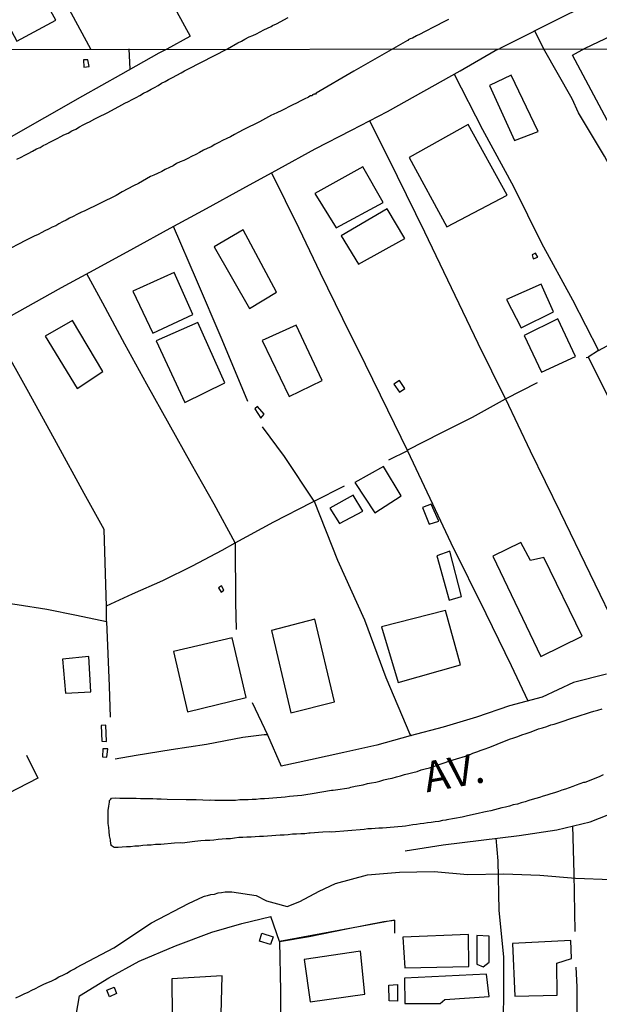
# Model space of a CAD drawing. Units: millimetres. Extents: x 185548 to 187960, y 1660429 to 1663203.
# Drawn here: x 186390 to 186438, y 1662014 to 1662095 of the extents above; entities that cross this region are included whole.
import ezdxf
from ezdxf.enums import TextEntityAlignment as Align

# ---------------------------------------------------------------- set-up
doc = ezdxf.new("R2010")
doc.units = ezdxf.units.MM
for name, color, linetype in [('V-EDIFICACAO', 2, 'Continuous'), ('V-LOTE', 10, 'Continuous'), ('V-NOME_DOS_LOGRADOUROS', 7, 'Continuous'), ('V-QUADRA', 2, 'Continuous'), ('V-TESTADA', 5, 'Continuous'), ('V-VALETA', 173, 'Continuous'), ('X-LIMITE_1000', 7, 'Continuous')]:
    doc.layers.add(name, color=color, linetype=linetype)

msp = doc.modelspace()

# ---------------------------------------------------------------- linework, layer by layer
at = {"layer": 'V-EDIFICACAO'}
for points in [[(186390.4, 1662097.51), (186389.39, 1662099.44), (186387.53, 1662098.49), (186390.19, 1662093.53), (186393.4, 1662095.25), (186391.88, 1662098.04), (186390.4, 1662097.51)], [(186436.95, 1662092.94), (186441.33, 1662095.04), (186441.33, 1662095.04), (186442.36, 1662092.94), (186444.99, 1662087.47), (186439.848, 1662084.965), (186435.9, 1662092.36)], [(186395.67, 1662091.98), (186395.7, 1662091.4), (186396.15, 1662091.45), (186396.03, 1662091.98), (186395.67, 1662091.98)], [(186430.86, 1662090.72), (186429.07, 1662089.89), (186431.13, 1662085.37), (186433.07, 1662086.11), (186430.86, 1662090.72)], [(186422.45, 1662083.97), (186425.57, 1662078.26), (186430.52, 1662080.86), (186427.32, 1662086.67), (186422.45, 1662083.97)], [(186414.71, 1662081.01), (186416.46, 1662078.18), (186420.31, 1662080.27), (186418.64, 1662083.19), (186414.71, 1662081.01)], [(186416.88, 1662077.52), (186418.29, 1662075.2), (186422.1, 1662077.3), (186420.64, 1662079.74), (186416.88, 1662077.52)], [(186408.805, 1662078.015), (186406.42, 1662076.63), (186409.32, 1662071.55), (186411.55, 1662072.88), (186408.805, 1662078.015), (186408.805, 1662078.015)], [(186432.57, 1662075.97), (186432.66, 1662075.63), (186433.03, 1662075.77), (186432.84, 1662076.09), (186432.57, 1662075.97)], [(186399.74, 1662072.97), (186401.37, 1662069.51), (186404.67, 1662071.06), (186403.14, 1662074.5), (186399.74, 1662072.97)], [(186430.48, 1662072.29), (186431.68, 1662069.97), (186434.34, 1662071.26), (186433.32, 1662073.56), (186430.48, 1662072.29)], [(186392.52, 1662069.27), (186395.17, 1662064.96), (186397.27, 1662066.38), (186394.76, 1662070.55), (186392.52, 1662069.27)], [(186405.088, 1662070.383), (186401.66, 1662068.88), (186404.01, 1662063.81), (186407.3, 1662065.43), (186405.088, 1662070.383), (186405.088, 1662070.383)], [(186431.92, 1662069.34), (186433.34, 1662066.32), (186436.13, 1662067.6), (186434.68, 1662070.69), (186431.92, 1662069.34)], [(186413.17, 1662070.189), (186410.37, 1662068.91), (186412.58, 1662064.32), (186415.31, 1662065.64), (186413.17, 1662070.189), (186413.17, 1662070.189)], [(186421.66, 1662064.68), (186422.11, 1662064.96), (186421.68, 1662065.64), (186421.21, 1662065.33), (186421.66, 1662064.68)], [(186409.99, 1662063.49), (186409.78, 1662063.3), (186410.26, 1662062.53), (186410.53, 1662062.85), (186409.99, 1662063.49)], [(186417.98, 1662057.24), (186419.65, 1662054.75), (186421.81, 1662056.14), (186420.36, 1662058.57), (186417.98, 1662057.24)], [(186415.94, 1662055.13), (186416.73, 1662053.86), (186418.65, 1662054.89), (186417.86, 1662056.19), (186415.94, 1662055.13)], [(186424.26, 1662055.46), (186423.56, 1662055.2), (186424.11, 1662053.82), (186424.89, 1662054.06), (186424.26, 1662055.46)], [(186433.54, 1662051.09), (186432.45, 1662050.84), (186431.65, 1662052.32), (186429.34, 1662051.18), (186433.3, 1662042.93), (186436.68, 1662044.6), (186433.54, 1662051.09)], [(186424.74, 1662051.22), (186425.764, 1662047.58), (186426.77, 1662047.86), (186425.82, 1662051.6), (186424.74, 1662051.22)], [(186407.032, 1662048.755), (186406.791, 1662048.595), (186406.988, 1662048.237), (186407.22, 1662048.39), (186407.032, 1662048.755)], [(186420.2, 1662045.37), (186421.57, 1662040.81), (186426.69, 1662042.26), (186425.46, 1662046.73), (186420.2, 1662045.37)], [(186414.703, 1662045.999), (186411.14, 1662045.07), (186412.72, 1662038.3), (186416.32, 1662039.21), (186414.703, 1662045.999), (186414.703, 1662045.999)], [(186403.07, 1662043.36), (186404.24, 1662038.38), (186409.05, 1662039.58), (186407.9, 1662044.48), (186403.07, 1662043.36)], [(186393.96, 1662042.73), (186394.19, 1662039.93), (186396.29, 1662040.04), (186396.11, 1662042.93), (186393.96, 1662042.73)], [(186397.12, 1662037.27), (186397.19, 1662035.98), (186397.56, 1662035.96), (186397.52, 1662037.3), (186397.12, 1662037.27)], [(186397.28, 1662035.34), (186397.24, 1662034.68), (186397.61, 1662034.65), (186397.68, 1662035.335), (186397.28, 1662035.34)], [(186411.07, 1662019.27), (186410.16, 1662019.54), (186410.35, 1662020.2), (186411.29, 1662019.89), (186411.06, 1662019.27)], [(186421.95, 1662019.86), (186422.11, 1662017.34), (186427.36, 1662017.46), (186427.35, 1662020.08), (186421.95, 1662019.86)], [(186428.02, 1662020), (186428.02, 1662017.64), (186428.56, 1662017.42), (186429.03, 1662017.82), (186429.03, 1662019.94), (186428.02, 1662020)], [(186430.95, 1662019.35), (186431.16, 1662015.02), (186434.63, 1662015.09), (186434.61, 1662017.73), (186435.82, 1662018.1), (186435.75, 1662019.59), (186430.95, 1662019.35)], [(186413.82, 1662018.03), (186414.33, 1662014.54), (186418.82, 1662015.19), (186418.46, 1662018.72), (186413.82, 1662018.03)], [(186402.93, 1662016.43), (186402.98, 1662013.34), (186406.99, 1662013.54), (186407.08, 1662016.68), (186402.93, 1662016.43)], [(186422.07, 1662016.5), (186422.101, 1662014.398), (186422.101, 1662014.398), (186425.01, 1662014.4), (186425.4, 1662014.73), (186429.03, 1662014.98), (186428.81, 1662016.82), (186422.07, 1662016.5)], [(186397.82, 1662014.96), (186397.61, 1662015.5), (186398.2, 1662015.74), (186398.2, 1662015.74), (186398.39, 1662015.23), (186397.82, 1662014.96)], [(186420.79, 1662015.91), (186421.51, 1662015.97), (186421.5, 1662014.61), (186420.81, 1662014.64), (186420.79, 1662015.91)]]:
    msp.add_lwpolyline(points, close=True, dxfattribs=at)
at = {"layer": 'V-LOTE'}
for points in [[(186381.81, 1662137.16), (186384.37, 1662131.92), (186386.93, 1662126.68), (186389.43, 1662121.36), (186391.97, 1662116.1), (186394.53, 1662111.36), (186397.29, 1662106.63), (186400.02, 1662101.89), (186402.71, 1662097.11), (186404.44, 1662093.94)], [(186472.06, 1662092.98), (186467.05, 1662101.53), (186464.21, 1662106.28), (186462.59, 1662109.06), (186455.6, 1662105.62), (186450.65, 1662103.15), (186445.63, 1662100.72), (186440.57, 1662098.17), (186435.43, 1662095.7), (186429.91, 1662092.93)], [(186396.29, 1662092.88), (186392.4, 1662100.08), (186391.18, 1662102.56)], [(186402.57, 1662092.89), (186404.44, 1662093.94)], [(186433.5, 1662092.93), (186432.79, 1662094.38)], [(186373.03, 1662062.02), (186375.99, 1662063.5), (186378.97, 1662065.01), (186381.95, 1662066.66), (186384.93, 1662068.31), (186387.91, 1662069.96), (186390.89, 1662071.61), (186393.87, 1662073.26), (186396.85, 1662074.89), (186399.83, 1662076.52), (186402.81, 1662078.15), (186405.79, 1662079.78), (186408.77, 1662081.41), (186411.75, 1662083.04), (186414.73, 1662084.67), (186417.71, 1662086.2), (186420.69, 1662087.73), (186423.67, 1662089.41), (186426.65, 1662091.09), (186429.53, 1662092.75), (186429.91, 1662092.93)], [(186389.37, 1662085.48), (186392.5, 1662087.25), (186395.63, 1662089.02), (186398.76, 1662090.79), (186401.89, 1662092.56), (186402.57, 1662092.89)], [(186399.52, 1662091.22), (186399.43, 1662092.89)], [(186438.02, 1662068.09), (186440.95, 1662069.66), (186443.88, 1662071.25), (186445.01, 1662071.85), (186442.75, 1662076.05), (186440.65, 1662080.14), (186438.52, 1662084.06), (186436.39, 1662087.62), (186435.86, 1662088.79), (186433.5, 1662092.93)], [(186426.16, 1662090.81), (186428.49, 1662086.27), (186431.03, 1662081.59), (186433.35, 1662076.91), (186435.89, 1662072.26), (186438.02, 1662068.09), (186437.18, 1662067.55)], [(186430.38, 1662064.11), (186428.15, 1662068.67), (186425.95, 1662073.25), (186423.75, 1662077.83), (186421.5, 1662082.41), (186419.22, 1662086.97)], [(186411.13, 1662082.7), (186413.38, 1662078.15), (186415.15, 1662074.47), (186416.98, 1662070.73), (186418.83, 1662066.97), (186420.68, 1662063.21), (186422.32, 1662059.85), (186420.75, 1662059.08)], [(186409.2, 1662063.9), (186407.07, 1662068.97), (186404.97, 1662073.89), (186403.08, 1662078.3)], [(186385.31, 1662047.92), (186387.76, 1662047.56), (186390.21, 1662047.2), (186392.66, 1662046.84), (186395.11, 1662046.33), (186397.56, 1662045.82), (186397.58, 1662047.09), (186399.7, 1662048.08), (186402.19, 1662049.18), (186404.64, 1662050.39), (186407.07, 1662051.68), (186408.16, 1662052.29), (186406.42, 1662055.46), (186404.56, 1662058.75), (186402.72, 1662062.04), (186400.9, 1662065.33), (186399.08, 1662068.62), (186397.26, 1662071.99), (186395.96, 1662074.4)], [(186397.58, 1662047.06), (186397.42, 1662051.58), (186397.38, 1662053.37), (186395.73, 1662056.35), (186393.45, 1662060.49), (186391.17, 1662064.63), (186388.89, 1662068.77), (186388.13, 1662070.08)], [(186437.01, 1662067.51), (186437.18, 1662067.55), (186439.83, 1662062.26), (186440.01, 1662061.66)], [(186422.3, 1662059.89), (186425.14, 1662061.34), (186427.68, 1662062.62), (186430.39, 1662064.11), (186433.01, 1662065.46)], [(186430.39, 1662064.11), (186432.42, 1662059.85), (186434.87, 1662054.81), (186437.32, 1662049.77), (186439.77, 1662044.73), (186440.85, 1662042.59)], [(186414.65, 1662055.72), (186412.21, 1662059.39), (186410.4, 1662061.83)], [(186422.32, 1662059.85), (186424.38, 1662055.48), (186425.88, 1662052.29)], [(186408.16, 1662052.29), (186411.34, 1662054), (186414.42, 1662055.59), (186414.65, 1662055.72), (186417.13, 1662056.96)], [(186414.65, 1662055.72), (186416.56, 1662050.87), (186418.79, 1662045.95), (186420.55, 1662041.2), (186422.51, 1662036.55), (186422.65, 1662036.45)], [(186408.16, 1662052.29), (186408.19, 1662047.37), (186408.23, 1662045.17)], [(186425.88, 1662052.29), (186428.78, 1662046.47), (186430.86, 1662042.21), (186432.21, 1662039.28)], [(186397.56, 1662045.82), (186397.78, 1662040.49), (186397.87, 1662037.95)], [(186438.7, 1662041.49), (186435.99, 1662040.79), (186433.4, 1662039.6), (186430.71, 1662038.88), (186428, 1662037.94), (186425.27, 1662037.12), (186422.54, 1662036.42), (186419.81, 1662035.65), (186417.08, 1662035.05), (186414.35, 1662034.45), (186411.93, 1662033.92)], [(186409.56, 1662039.15), (186410.8, 1662036.5), (186410.54, 1662036.49)], [(186422.13, 1662026.96), (186425.26, 1662027.46), (186428.39, 1662027.84), (186431.52, 1662028.22), (186434.6, 1662028.7), (186437.36, 1662029.35), (186440.41, 1662030.56), (186443.46, 1662031.63), (186446.51, 1662032.87), (186449.56, 1662033.98), (186452.61, 1662035.07), (186455.66, 1662036.26), (186458.71, 1662037.45), (186460.07, 1662037.88)], [(186410.54, 1662036.49), (186408.79, 1662036.27), (186405.79, 1662035.69), (186402.88, 1662035.26), (186400, 1662034.81), (186398.27, 1662034.5)], [(186410.8, 1662036.5), (186411.93, 1662033.92)], [(186390.99, 1662034.83), (186391.91, 1662032.94), (186388.6, 1662031.23), (186386.13, 1662029.91), (186383.42, 1662028.56), (186380.71, 1662027.21), (186377.75, 1662025.64), (186376.89, 1662025.14), (186374.96, 1662023.73), (186372.22, 1662021.77), (186369.56, 1662019.69), (186367.58, 1662018.24)], [(186436.12, 1662020.34), (186436.03, 1662025.09), (186435.92, 1662029.01)], [(186430.18, 1662013.34), (186430.26, 1662014.56), (186430.25, 1662018.22), (186429.87, 1662022.07), (186429.78, 1662026.14), (186429.62, 1662027.99)], [(186400.26, 1662017.88), (186403.24, 1662019.14), (186406.22, 1662020.28), (186408.71, 1662021), (186411.08, 1662021.55)], [(186411.8, 1662019.5), (186411.08, 1662021.55)], [(186411.8, 1662019.5), (186414.23, 1662019.92), (186417.31, 1662020.54), (186420.39, 1662021.16), (186421.26, 1662021.25)], [(186421.26, 1662021.25), (186421.25, 1662020.2)], [(186411.8, 1662019.5), (186411.88, 1662015.45), (186411.92, 1662011.31), (186408.87, 1662011.2), (186407.23, 1662011.19), (186407.01, 1662006.72), (186406.97, 1662001.75), (186406.84, 1661998.22)], [(186407.23, 1662011.19), (186404.18, 1662011.2), (186401.13, 1662011.21), (186398.08, 1662011.22), (186395.03, 1662011.18), (186394.7, 1662011.22), (186395.36, 1662015.03), (186397.76, 1662016.52), (186400.26, 1662017.88)], [(186441.92, 1662010.45), (186439.21, 1662010.58), (186436.44, 1662010.79), (186436.28, 1662012.21), (186436.28, 1662015.78), (186436.19, 1662017.4)]]:
    msp.add_lwpolyline(points, dxfattribs=at)
at = {"layer": 'V-QUADRA'}
for points in [[(186390.2, 1662083.83), (186390.54, 1662083.98), (186390.84, 1662084.15), (186391.14, 1662084.3), (186391.48, 1662084.47), (186391.81, 1662084.66), (186392.11, 1662084.79), (186392.36, 1662084.94), (186392.62, 1662085.06), (186392.9, 1662085.21), (186393.18, 1662085.36), (186393.52, 1662085.53), (186393.81, 1662085.7), (186394.07, 1662085.83), (186394.41, 1662085.96), (186394.73, 1662086.15), (186395.05, 1662086.3), (186395.34, 1662086.49), (186395.64, 1662086.64), (186395.98, 1662086.81), (186396.17, 1662086.89), (186396.62, 1662087.13), (186397, 1662087.34), (186397.51, 1662087.57), (186397.62, 1662087.62), (186398.58, 1662088.15), (186399.09, 1662088.42), (186399.38, 1662088.57), (186399.68, 1662088.72), (186400, 1662088.89), (186400.32, 1662089.06), (186400.61, 1662089.25), (186400.91, 1662089.4), (186401.25, 1662089.57), (186401.53, 1662089.72), (186401.81, 1662089.87), (186402.1, 1662090.06), (186402.4, 1662090.21), (186402.68, 1662090.36), (186403, 1662090.55), (186403.36, 1662090.74), (186403.72, 1662090.93), (186403.99, 1662091.08), (186404.25, 1662091.21), (186407.52, 1662092.9), (186408.36, 1662093.38), (186408.66, 1662093.52), (186408.96, 1662093.7), (186409.3, 1662093.87), (186409.61, 1662094), (186409.91, 1662094.13), (186410.21, 1662094.3), (186410.51, 1662094.45), (186410.81, 1662094.6), (186411.11, 1662094.73), (186411.23, 1662094.81), (186411.54, 1662094.94), (186412.5, 1662095.46)], [(186425.71, 1662095.3), (186424.25, 1662094.56), (186424.06, 1662094.47), (186423.72, 1662094.3), (186423.38, 1662094.11), (186423.07, 1662093.95), (186422.73, 1662093.78), (186422.54, 1662093.72), (186422.39, 1662093.63), (186422.39, 1662093.59), (186422.33, 1662093.57), (186421.18, 1662092.92), (186417.92, 1662091.05), (186414.82, 1662089.25), (186414.8, 1662089.25), (186414.75, 1662089.17), (186414.63, 1662089.17), (186414.6, 1662089.11), (186414.52, 1662089.11), (186414.48, 1662089.04), (186414.39, 1662089.04), (186414.33, 1662089.02), (186414.28, 1662089), (186414.18, 1662088.93), (186413.84, 1662088.76), (186413.54, 1662088.61), (186413.2, 1662088.44), (186412.9, 1662088.3), (186412.56, 1662088.13), (186412.27, 1662087.97), (186411.93, 1662087.8), (186411.63, 1662087.66), (186411.29, 1662087.49), (186411.14, 1662087.43), (186410.16, 1662086.88), (186408.86, 1662086.27), (186408.4, 1662086.02), (186408.1, 1662085.85), (186407.76, 1662085.66), (186407.46, 1662085.53), (186407.12, 1662085.36), (186406.82, 1662085.19), (186406.48, 1662085.02), (186406.19, 1662084.85), (186405.85, 1662084.7), (186405.55, 1662084.55), (186405.21, 1662084.38), (186404.91, 1662084.21), (186404.57, 1662084.04), (186404.27, 1662083.89), (186403.93, 1662083.72), (186403.64, 1662083.6), (186403.34, 1662083.47), (186403.04, 1662083.28), (186402.74, 1662083.15), (186402.4, 1662082.98), (186402.11, 1662082.81), (186401.76, 1662082.64), (186401.47, 1662082.51), (186401.19, 1662082.39), (186400.19, 1662081.83), (186399.79, 1662081.62), (186398.87, 1662081.13), (186398.36, 1662080.85), (186395.74, 1662079.55), (186395.64, 1662079.52), (186395.45, 1662079.45), (186395.43, 1662079.41), (186395.41, 1662079.41), (186395.3, 1662079.35), (186395.13, 1662079.28), (186394.83, 1662079.11), (186394.54, 1662078.96), (186394.24, 1662078.81), (186393.94, 1662078.67), (186393.66, 1662078.52), (186393.39, 1662078.35), (186393.09, 1662078.22), (186392.79, 1662078.07), (186392.5, 1662077.92), (186392.24, 1662077.79), (186391.94, 1662077.64), (186391.62, 1662077.5), (186390.8, 1662077.07), (186390.43, 1662076.88), (186389.6, 1662076.45)], [(186438.41, 1662033.21), (186438.08, 1662033.04), (186436.91, 1662032.58), (186436.8, 1662032.57), (186436.5, 1662032.47), (186436.2, 1662032.36), (186435.91, 1662032.26), (186435.61, 1662032.15), (186435.31, 1662032.04), (186435.01, 1662031.94), (186434.74, 1662031.85), (186434.42, 1662031.72), (186434.12, 1662031.64), (186433.78, 1662031.53), (186433.48, 1662031.45), (186433.19, 1662031.34), (186432.89, 1662031.26), (186432.59, 1662031.17), (186432.29, 1662031.09), (186432, 1662030.98), (186431.66, 1662030.9), (186431.36, 1662030.81), (186431.02, 1662030.73), (186430.72, 1662030.64), (186430.38, 1662030.56), (186430.08, 1662030.49), (186429.78, 1662030.41), (186429.49, 1662030.32), (186429.19, 1662030.26), (186428.89, 1662030.19), (186428.59, 1662030.13), (186428.13, 1662030.02), (186427.25, 1662029.83), (186426.81, 1662029.72), (186425.55, 1662029.52), (186425.49, 1662029.49), (186425.19, 1662029.45), (186424.89, 1662029.38), (186424.6, 1662029.34), (186424.26, 1662029.3), (186423.96, 1662029.26), (186423.66, 1662029.21), (186423.36, 1662029.17), (186423.07, 1662029.13), (186422.77, 1662029.09), (186422.47, 1662029.04), (186422.17, 1662029), (186421.88, 1662028.96), (186421.54, 1662028.94), (186421.54, 1662028.94), (186421.24, 1662028.92), (186420.9, 1662028.87), (186420.6, 1662028.85), (186420.26, 1662028.83), (186419.96, 1662028.83), (186419.67, 1662028.79), (186419.37, 1662028.77), (186419.07, 1662028.77), (186418.75, 1662028.72), (186416.07, 1662028.5), (186415.88, 1662028.51), (186415.37, 1662028.49), (186414.33, 1662028.41), (186414.22, 1662028.41), (186413.88, 1662028.36), (186413.54, 1662028.36), (186413.2, 1662028.32), (186412.86, 1662028.32), (186412.52, 1662028.28), (186412.18, 1662028.26), (186411.84, 1662028.24), (186411.5, 1662028.22), (186411.16, 1662028.19), (186410.82, 1662028.17), (186410.48, 1662028.15), (186410.14, 1662028.13), (186409.8, 1662028.11), (186409.46, 1662028.09), (186409.12, 1662028.09), (186408.78, 1662028.05), (186408.44, 1662028.05), (186408.1, 1662028), (186407.76, 1662027.96), (186407.42, 1662027.94), (186407.08, 1662027.92), (186406.74, 1662027.9), (186406.4, 1662027.85), (186406.06, 1662027.81), (186405.68, 1662027.81), (186405.34, 1662027.77), (186404.83, 1662027.73), (186403.78, 1662027.6), (186403.68, 1662027.62), (186403.17, 1662027.6), (186402.04, 1662027.48), (186401.94, 1662027.49), (186401.59, 1662027.47), (186401.25, 1662027.43), (186400.91, 1662027.43), (186400.57, 1662027.39), (186400.23, 1662027.34), (186399.89, 1662027.34), (186399.55, 1662027.3), (186399.21, 1662027.3), (186398.87, 1662027.26), (186398.53, 1662027.24), (186398.19, 1662027.24), (186398.04, 1662027.35), (186397.96, 1662027.41), (186397.96, 1662027.5), (186397.93, 1662027.52), (186397.89, 1662027.86), (186397.81, 1662028.2), (186397.79, 1662028.54), (186397.76, 1662028.88), (186397.72, 1662029.22), (186397.72, 1662029.6), (186397.72, 1662029.94), (186397.72, 1662030.28), (186397.76, 1662030.62), (186397.81, 1662030.96), (186397.83, 1662031.11), (186397.92, 1662031.22), (186397.98, 1662031.3), (186398.32, 1662031.32), (186398.66, 1662031.3), (186399, 1662031.3), (186399.34, 1662031.3), (186399.68, 1662031.3), (186400.02, 1662031.28), (186400.36, 1662031.26), (186400.7, 1662031.26), (186401.04, 1662031.26), (186401.38, 1662031.26), (186401.72, 1662031.24), (186402.06, 1662031.24), (186402.57, 1662031.21), (186404.12, 1662031.18), (186404.44, 1662031.17), (186404.95, 1662031.17), (186406.04, 1662031.13), (186406.14, 1662031.15), (186406.48, 1662031.13), (186406.82, 1662031.13), (186407.16, 1662031.13), (186407.5, 1662031.13), (186407.85, 1662031.13), (186408.19, 1662031.13), (186408.53, 1662031.17), (186408.87, 1662031.17), (186408.87, 1662031.17), (186409.21, 1662031.17), (186409.55, 1662031.21), (186409.89, 1662031.21), (186410.23, 1662031.26), (186410.57, 1662031.26), (186410.91, 1662031.3), (186411.25, 1662031.32), (186411.59, 1662031.34), (186411.93, 1662031.38), (186412.27, 1662031.41), (186412.61, 1662031.45), (186412.95, 1662031.47), (186413.29, 1662031.51), (186413.63, 1662031.55), (186413.97, 1662031.6), (186414.48, 1662031.68), (186416.08, 1662031.96), (186416.2, 1662031.94), (186416.39, 1662031.98), (186417.52, 1662032.15), (186417.67, 1662032.19), (186418.01, 1662032.28), (186418.35, 1662032.34), (186418.69, 1662032.4), (186419.03, 1662032.49), (186419.37, 1662032.55), (186419.71, 1662032.62), (186420.05, 1662032.7), (186420.39, 1662032.79), (186420.73, 1662032.87), (186421.07, 1662032.94), (186421.41, 1662033.04), (186421.75, 1662033.13), (186422.09, 1662033.23), (186422.43, 1662033.32), (186422.77, 1662033.4), (186423.11, 1662033.49), (186423.45, 1662033.62), (186423.79, 1662033.7), (186424.13, 1662033.79), (186424.64, 1662033.96), (186425.81, 1662034.36), (186426.09, 1662034.44), (186427.38, 1662034.83), (186427.7, 1662034.98), (186428.04, 1662035.1), (186428.38, 1662035.25), (186428.72, 1662035.36), (186429.02, 1662035.46), (186429.36, 1662035.59), (186429.7, 1662035.74), (186430.04, 1662035.87), (186430.38, 1662036), (186430.72, 1662036.13), (186431.06, 1662036.25), (186431.4, 1662036.36), (186431.74, 1662036.49), (186432.08, 1662036.61), (186432.42, 1662036.72), (186432.76, 1662036.85), (186433.1, 1662036.98), (186433.44, 1662037.08), (186433.78, 1662037.19), (186434.12, 1662037.32), (186434.4, 1662037.38), (186434.89, 1662037.55), (186435.93, 1662037.89), (186436.2, 1662037.97), (186437.37, 1662038.36), (186437.65, 1662038.44), (186437.99, 1662038.53), (186438.33, 1662038.63)]]:
    msp.add_lwpolyline(points, dxfattribs=at)
at = {"layer": 'V-TESTADA'}
for points in [[(186472.06, 1662092.98), (186467.05, 1662101.53), (186464.21, 1662106.28), (186462.59, 1662109.06), (186455.6, 1662105.62), (186450.65, 1662103.15), (186445.63, 1662100.72), (186440.57, 1662098.17), (186435.43, 1662095.7), (186429.91, 1662092.93)], [(186402.57, 1662092.89), (186404.44, 1662093.94)], [(186373.03, 1662062.02), (186375.99, 1662063.5), (186378.97, 1662065.01), (186381.95, 1662066.66), (186384.93, 1662068.31), (186387.91, 1662069.96), (186390.89, 1662071.61), (186393.87, 1662073.26), (186396.85, 1662074.89), (186399.83, 1662076.52), (186402.81, 1662078.15), (186405.79, 1662079.78), (186408.77, 1662081.41), (186411.75, 1662083.04), (186414.73, 1662084.67), (186417.71, 1662086.2), (186420.69, 1662087.73), (186423.67, 1662089.41), (186426.65, 1662091.09), (186429.53, 1662092.75), (186429.91, 1662092.93)], [(186389.37, 1662085.48), (186392.5, 1662087.25), (186395.63, 1662089.02), (186398.76, 1662090.79), (186401.89, 1662092.56), (186402.57, 1662092.89)], [(186438.7, 1662041.49), (186435.99, 1662040.79), (186433.4, 1662039.6), (186430.71, 1662038.88), (186428, 1662037.94), (186425.27, 1662037.12), (186422.54, 1662036.42), (186419.81, 1662035.65), (186417.08, 1662035.05), (186414.35, 1662034.45), (186411.93, 1662033.92)], [(186422.13, 1662026.96), (186425.26, 1662027.46), (186428.39, 1662027.84), (186431.52, 1662028.22), (186434.6, 1662028.7), (186437.36, 1662029.35), (186440.41, 1662030.56), (186443.46, 1662031.63), (186446.51, 1662032.87), (186449.56, 1662033.98), (186452.61, 1662035.07), (186455.66, 1662036.26), (186458.71, 1662037.45), (186460.07, 1662037.88)], [(186410.54, 1662036.49), (186408.79, 1662036.27), (186405.79, 1662035.69), (186402.88, 1662035.26), (186400, 1662034.81), (186398.27, 1662034.5)], [(186400.26, 1662017.88), (186403.24, 1662019.14), (186406.22, 1662020.28), (186408.71, 1662021), (186411.08, 1662021.55)], [(186421.26, 1662021.25), (186411.8, 1662019.52)]]:
    msp.add_lwpolyline(points, dxfattribs=at)
at = {"layer": 'V-VALETA'}
msp.add_lwpolyline([(186390.11, 1662014.87), (186390.46, 1662015.04), (186390.8, 1662015.21), (186391.13, 1662015.35), (186391.13, 1662015.35), (186391.43, 1662015.5), (186391.73, 1662015.65), (186392.03, 1662015.8), (186392.35, 1662015.97), (186392.67, 1662016.1), (186393.01, 1662016.25), (186393.35, 1662016.42), (186393.66, 1662016.59), (186393.98, 1662016.74), (186394.3, 1662016.91), (186394.62, 1662017.1), (186394.94, 1662017.27), (186395.09, 1662017.36), (186398.17, 1662018.98), (186401.27, 1662021.05), (186404.32, 1662022.63), (186405.56, 1662023.21), (186405.63, 1662023.24), (186405.74, 1662023.26), (186405.89, 1662023.3), (186406.14, 1662023.37), (186406.44, 1662023.41), (186406.74, 1662023.5), (186407.04, 1662023.54), (186407.33, 1662023.58), (186407.59, 1662023.58), (186407.89, 1662023.6), (186409.89, 1662023.3), (186410.72, 1662022.84), (186411.32, 1662022.68), (186412.42, 1662022.39), (186413.48, 1662022.8), (186415.06, 1662023.65), (186416.39, 1662024.28), (186419.03, 1662024.98), (186421.67, 1662025.21), (186424.53, 1662025.25), (186427.26, 1662025.02), (186430.26, 1662025.08), (186433.21, 1662024.97), (186436.14, 1662024.71), (186439.07, 1662024.6)], dxfattribs=at)
at = {"layer": 'X-LIMITE_1000'}
msp.add_line((187958.086, 1662094.71), (185549.7, 1662091.804), dxfattribs=at)

# ---------------------------------------------------------------- texts
at = {"layer": 'V-NOME_DOS_LOGRADOUROS'}
msp.add_text('AV.', height=2.5, rotation=10, dxfattribs=at).set_placement((186424.04, 1662030.99), align=Align.BOTTOM_LEFT)

doc.saveas('drawing.dxf')
